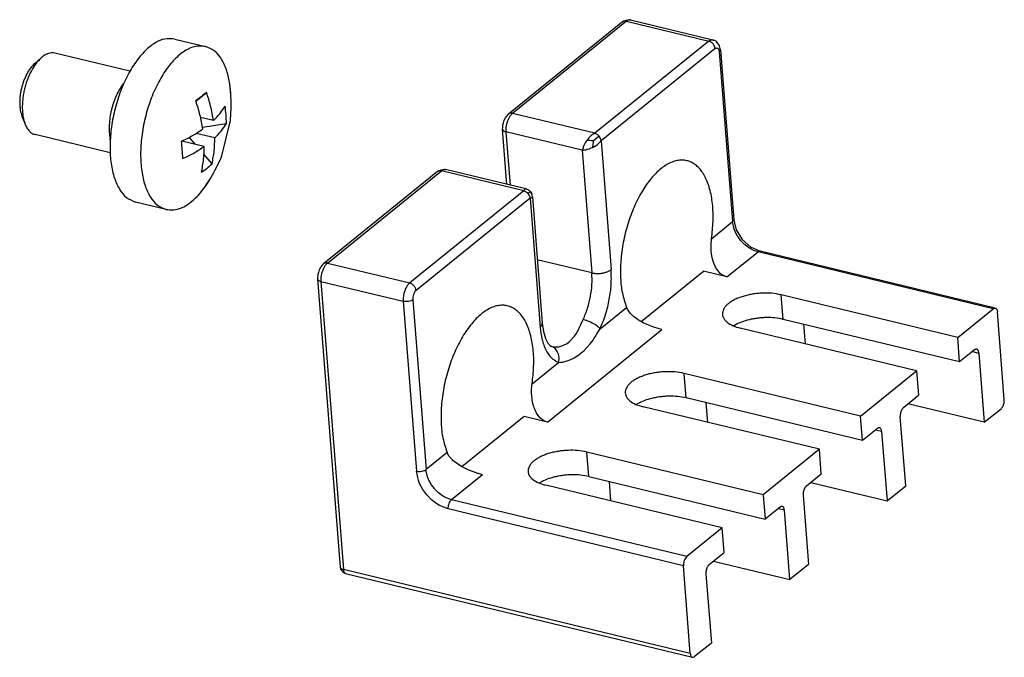
# Model space of a CAD drawing. Units: millimetres. Extents: x -103 to 8737, y 431 to 4211.
# Drawn here: x 8306 to 8376, y 3553 to 3599 of the extents above; entities that cross this region are included whole.
import ezdxf

# ---------------------------------------------------------------- set-up
doc = ezdxf.new("R2010")
doc.units = ezdxf.units.MM

# ---------------------------------------------------------------- blocks, each defined once
blk = doc.blocks.new('LIB_D07500-3_Schraube_DIN_7500_-_C_M6_x_10_-__-_Z_2_1_1__167', base_point=(8313.183, 3591.632))
at = {"color": 1, "linetype": 'Continuous'}
for p, q in [((8316.735, 3597.727), (8318.924, 3597.198)), ((8313.507, 3595.421), (8308.128, 3596.722)), ((8306.695, 3595.987), (8307.158, 3596.391)), ((8320.69, 3594.262), (8320.641, 3594.647)), ((8312.949, 3594.407), (8313.086, 3594.582)), ((8318.238, 3593.282), (8318.993, 3593.912)), ((8320.733, 3593.746), (8320.69, 3594.262)), ((8320.755, 3593.224), (8320.733, 3593.746)), ((8320.762, 3592.969), (8320.755, 3593.224)), ((8320.717, 3591.953), (8320.758, 3592.768)), ((8320.758, 3592.768), (8320.762, 3592.969)), ((8305.779, 3592.198), (8306.006, 3591.628)), ((8319.487, 3591.9), (8318.568, 3592.122)), ((8320.093, 3589.381), (8320.711, 3591.904)), ((8320.711, 3591.904), (8320.717, 3591.953)), ((8318.706, 3591.416), (8320.417, 3591.687)), ((8312.099, 3589.589), (8306.718, 3590.89)), ((8312.106, 3590.525), (8312.088, 3590.608)), ((8318.824, 3590.039), (8317.223, 3590.426)), ((8318.201, 3590.189), (8317.756, 3590.705)), ((8319.584, 3590.653), (8318.25, 3590.976)), ((8319.392, 3588.807), (8318.81, 3589.482)), ((8319.728, 3588.574), (8320.034, 3589.237)), ((8320.034, 3589.237), (8320.093, 3589.381)), ((8319.512, 3588.165), (8319.62, 3588.36)), ((8319.62, 3588.36), (8319.728, 3588.574)), ((8318.9, 3587.164), (8319.223, 3587.667)), ((8319.223, 3587.667), (8319.298, 3587.793)), ((8319.298, 3587.793), (8319.512, 3588.165)), ((8318.884, 3587.137), (8318.9, 3587.164)), ((8316.104, 3585.534), (8313.915, 3586.063))]:
    blk.add_line(p, q, dxfattribs=at)
for points in [[(8316.735, 3597.727), (8316.007, 3597.729), (8315.331, 3597.456), (8314.953, 3597.197), (8314.61, 3596.894), (8314.25, 3596.504), (8313.926, 3596.083), (8313.6, 3595.583), (8313.311, 3595.061), (8313.036, 3594.478), (8312.797, 3593.88), (8312.586, 3593.246), (8312.411, 3592.6), (8312.272, 3591.946), (8312.17, 3591.285), (8312.109, 3590.644), (8312.087, 3590), (8312.106, 3589.404), (8312.167, 3588.81), (8312.263, 3588.287), (8312.406, 3587.775), (8312.572, 3587.349), (8312.79, 3586.947), (8313.267, 3586.395), (8313.915, 3586.063)], [(8308.128, 3596.722), (8307.904, 3596.742), (8307.683, 3596.701), (8307.437, 3596.593), (8307.217, 3596.44)], [(8318.924, 3597.198), (8318.196, 3597.2), (8317.52, 3596.926), (8317.142, 3596.668), (8316.799, 3596.365), (8316.439, 3595.975), (8316.115, 3595.553), (8315.789, 3595.053), (8315.5, 3594.531), (8315.225, 3593.949), (8314.986, 3593.351), (8314.775, 3592.716), (8314.6, 3592.071), (8314.461, 3591.417), (8314.359, 3590.755), (8314.298, 3590.114), (8314.276, 3589.471), (8314.295, 3588.874), (8314.356, 3588.281), (8314.452, 3587.758), (8314.595, 3587.246), (8314.761, 3586.82), (8314.979, 3586.418), (8315.456, 3585.865), (8316.104, 3585.534)], [(8320.641, 3594.647), (8320.414, 3595.545), (8320.009, 3596.377), (8319.543, 3596.89), (8318.924, 3597.198)], [(8307.158, 3596.391), (8306.764, 3595.957), (8306.453, 3595.46), (8306.303, 3595.154), (8306.174, 3594.838), (8306.059, 3594.502), (8305.965, 3594.158), (8305.892, 3593.81), (8305.84, 3593.458), (8305.811, 3593.119), (8305.804, 3592.778), (8305.854, 3592.194), (8306.006, 3591.628)], [(8307.217, 3596.44), (8307.187, 3596.416), (8307.158, 3596.391)], [(8306.695, 3595.987), (8306.369, 3595.624), (8306.114, 3595.208)], [(8306.114, 3595.208), (8305.895, 3594.705), (8305.739, 3594.18), (8305.684, 3593.907), (8305.644, 3593.631), (8305.623, 3593.365), (8305.619, 3593.098), (8305.66, 3592.641), (8305.779, 3592.198)], [(8320.735, 3593.827), (8320.699, 3594.238), (8320.641, 3594.647)], [(8312.949, 3594.407), (8312.688, 3593.987), (8312.474, 3593.541), (8312.377, 3593.293), (8312.291, 3593.04), (8312.216, 3592.779), (8312.152, 3592.515), (8312.063, 3591.99), (8312.024, 3591.46)], [(8318.993, 3593.912), (8318.612, 3593.605), (8318.233, 3593.297)], [(8319.487, 3591.9), (8319.287, 3592.918), (8318.993, 3593.912)], [(8318.727, 3591.286), (8318.527, 3592.303), (8318.233, 3593.297)], [(8319.487, 3591.9), (8319.942, 3592.386), (8320.319, 3592.934)], [(8320.417, 3591.687), (8320.396, 3592.313), (8320.319, 3592.934)], [(8306.006, 3591.628), (8306.134, 3591.366), (8306.31, 3591.133), (8306.496, 3590.982), (8306.718, 3590.89)], [(8312.024, 3591.46), (8312.034, 3591.032), (8312.088, 3590.608)], [(8317.208, 3590.418), (8317.986, 3590.819), (8318.727, 3591.286)], [(8319.584, 3590.653), (8320.04, 3591.139), (8320.417, 3591.687)], [(8317.305, 3589.171), (8317.262, 3589.795), (8317.208, 3590.418)], [(8319.392, 3588.807), (8319.543, 3589.725), (8319.584, 3590.653)], [(8317.305, 3589.171), (8318.084, 3589.572), (8318.824, 3590.039)], [(8318.632, 3588.193), (8318.783, 3589.11), (8318.824, 3590.039)], [(8318.632, 3588.193), (8319.03, 3588.478), (8319.392, 3588.807)], [(8318.884, 3587.137), (8319.088, 3587.437), (8319.279, 3587.746)], [(8317.926, 3586.097), (8318.439, 3586.585), (8318.884, 3587.137)], [(8316.104, 3585.534), (8316.552, 3585.494), (8316.994, 3585.575), (8317.485, 3585.792), (8317.926, 3586.097)]]:
    blk.add_spline(points, degree=3, dxfattribs=at)
blk = doc.blocks.new('45165-6-0881_Antriebshalter_E7x0_integriert_RM_1__170', base_point=(8351.532, 3576.292))
at = {"color": 1, "linetype": 'Continuous'}
for p, q in [((8348.777, 3598.958), (8340.614, 3592.356)), ((8348.777, 3598.958), (8348.816, 3598.982)), ((8348.816, 3598.982), (8348.835, 3598.991)), ((8348.835, 3598.991), (8349.045, 3599.085)), ((8349.045, 3599.085), (8349.152, 3599.113)), ((8349.152, 3599.113), (8349.179, 3599.116)), ((8349.179, 3599.116), (8349.191, 3599.116)), ((8349.191, 3599.116), (8349.36, 3599.102)), ((8349.36, 3599.102), (8355.254, 3597.677)), ((8355.301, 3597.642), (8355.254, 3597.677)), ((8355.259, 3597.676), (8355.349, 3597.632)), ((8355.375, 3597.618), (8355.301, 3597.642)), ((8355.48, 3597.57), (8355.375, 3597.618)), ((8355.501, 3597.55), (8355.48, 3597.57)), ((8355.613, 3597.417), (8355.501, 3597.55)), ((8355.714, 3597.265), (8355.613, 3597.417)), ((8355.719, 3597.249), (8355.714, 3597.265)), ((8355.785, 3596.955), (8355.719, 3597.249)), ((8355.785, 3596.955), (8356.737, 3584.792)), ((8340.248, 3591.74), (8340.308, 3591.917)), ((8340.308, 3591.917), (8340.393, 3592.086)), ((8340.393, 3592.086), (8340.587, 3592.325)), ((8340.587, 3592.325), (8340.614, 3592.356)), ((8340.197, 3591.273), (8340.198, 3591.368)), ((8340.506, 3587.326), (8340.197, 3591.273)), ((8340.198, 3591.368), (8340.211, 3591.555)), ((8340.211, 3591.555), (8340.248, 3591.74)), ((8335.53, 3588.243), (8335.561, 3588.263)), ((8335.561, 3588.263), (8335.587, 3588.277)), ((8335.587, 3588.277), (8335.798, 3588.37)), ((8335.798, 3588.37), (8335.905, 3588.399)), ((8335.905, 3588.399), (8335.932, 3588.402)), ((8335.932, 3588.402), (8335.944, 3588.402)), ((8335.944, 3588.402), (8336.113, 3588.388)), ((8341.852, 3587), (8336.113, 3588.388)), ((8335.53, 3588.243), (8327.367, 3581.642)), ((8341.876, 3586.993), (8341.852, 3587)), ((8341.898, 3586.987), (8341.876, 3586.993)), ((8341.943, 3586.972), (8341.898, 3586.987)), ((8341.958, 3586.968), (8341.943, 3586.972)), ((8342.015, 3586.937), (8341.958, 3586.968)), ((8342.049, 3586.922), (8342.015, 3586.937)), ((8342.079, 3586.897), (8342.049, 3586.922)), ((8342.128, 3586.866), (8342.063, 3586.915)), ((8342.128, 3586.866), (8342.079, 3586.897)), ((8342.186, 3586.799), (8342.128, 3586.866)), ((8342.185, 3586.801), (8342.128, 3586.866)), ((8342.228, 3586.747), (8342.186, 3586.799)), ((8342.239, 3586.729), (8342.228, 3586.747)), ((8342.279, 3586.657), (8342.239, 3586.729)), ((8342.241, 3586.732), (8342.279, 3586.657)), ((8342.29, 3586.62), (8342.279, 3586.657)), ((8342.307, 3586.554), (8342.29, 3586.62)), ((8342.324, 3586.457), (8342.307, 3586.554)), ((8342.327, 3586.441), (8342.324, 3586.457)), ((8342.327, 3586.441), (8343.035, 3577.389)), ((8356.737, 3584.792), (8356.786, 3584.576)), ((8356.786, 3584.576), (8356.918, 3584.077)), ((8356.918, 3584.077), (8357.356, 3583.378)), ((8355.117, 3583.067), (8355.138, 3583.335)), ((8355.138, 3583.335), (8355.151, 3583.438)), ((8357.356, 3583.378), (8357.966, 3582.83)), ((8355.114, 3582.917), (8355.116, 3583.012)), ((8355.127, 3582.584), (8355.114, 3582.917)), ((8355.116, 3583.012), (8355.117, 3583.067)), ((8357.966, 3582.83), (8358.148, 3582.748)), ((8358.148, 3582.748), (8358.632, 3582.541)), ((8355.136, 3582.489), (8355.127, 3582.584)), ((8355.149, 3582.377), (8355.136, 3582.489)), ((8355.204, 3582.07), (8355.149, 3582.377)), ((8355.287, 3581.768), (8355.204, 3582.07)), ((8358.632, 3582.541), (8358.581, 3582.543)), ((8375.47, 3578.47), (8358.632, 3582.541)), ((8327.061, 3581.203), (8327.001, 3581.025)), ((8327.145, 3581.372), (8327.061, 3581.203)), ((8327.177, 3581.417), (8327.145, 3581.372)), ((8327.275, 3581.553), (8327.177, 3581.417)), ((8327.339, 3581.611), (8327.275, 3581.553)), ((8327.353, 3581.627), (8327.339, 3581.611)), ((8327.367, 3581.642), (8327.353, 3581.627)), ((8355.44, 3581.404), (8355.287, 3581.768)), ((8355.483, 3581.325), (8355.44, 3581.404)), ((8355.694, 3581.035), (8355.483, 3581.325)), ((8326.951, 3580.603), (8326.95, 3580.567)), ((8326.95, 3580.567), (8326.95, 3580.565)), ((8326.95, 3580.565), (8326.95, 3580.558)), ((8326.95, 3580.558), (8328.565, 3559.922)), ((8326.964, 3580.841), (8326.951, 3580.654)), ((8326.951, 3580.654), (8326.953, 3580.614)), ((8326.953, 3580.614), (8326.951, 3580.603)), ((8327.001, 3581.025), (8326.964, 3580.841)), ((8350.118, 3577.499), (8354.574, 3581.103)), ((8356.258, 3580.696), (8354.574, 3581.103)), ((8355.777, 3580.954), (8355.694, 3581.035)), ((8355.894, 3580.861), (8355.777, 3580.954)), ((8355.955, 3580.821), (8355.894, 3580.861)), ((8356, 3580.795), (8355.955, 3580.821)), ((8356.258, 3580.696), (8356, 3580.795)), ((8372.776, 3576.367), (8360.147, 3579.42)), ((8349.105, 3578.435), (8349.068, 3578.517)), ((8349.221, 3578.245), (8349.105, 3578.435)), ((8372.776, 3576.367), (8375.318, 3578.423)), ((8375.318, 3578.423), (8375.393, 3578.465)), ((8375.393, 3578.465), (8375.419, 3578.472)), ((8375.419, 3578.472), (8375.47, 3578.47)), ((8375.47, 3578.47), (8375.518, 3578.447)), ((8375.518, 3578.447), (8375.558, 3578.405)), ((8375.558, 3578.405), (8375.589, 3578.347)), ((8349.324, 3578.114), (8349.221, 3578.245)), ((8349.444, 3577.987), (8349.324, 3578.114)), ((8349.472, 3577.96), (8349.444, 3577.987)), ((8349.575, 3577.868), (8349.472, 3577.96)), ((8349.644, 3577.811), (8349.575, 3577.868)), ((8349.836, 3577.672), (8349.644, 3577.811)), ((8375.589, 3578.347), (8375.6, 3578.313)), ((8375.6, 3578.313), (8375.62, 3578.2)), ((8376.112, 3571.921), (8375.62, 3578.2)), ((8343.035, 3577.389), (8343.114, 3576.785)), ((8350.043, 3577.542), (8349.836, 3577.672)), ((8350.055, 3577.535), (8350.043, 3577.542)), ((8350.147, 3577.483), (8350.055, 3577.535)), ((8350.262, 3577.422), (8350.147, 3577.483)), ((8350.423, 3577.344), (8350.262, 3577.422)), ((8350.49, 3577.313), (8350.423, 3577.344)), ((8350.72, 3577.216), (8350.49, 3577.313)), ((8350.955, 3577.127), (8350.72, 3577.216)), ((8351.019, 3577.105), (8350.955, 3577.127)), ((8351.319, 3577.009), (8351.019, 3577.105)), ((8351.4, 3576.985), (8351.319, 3577.009)), ((8351.604, 3576.932), (8351.4, 3576.985)), ((8356.788, 3577.231), (8356.735, 3577.195)), ((8369.832, 3573.986), (8357.204, 3577.039)), ((8372.913, 3574.61), (8360.285, 3577.663)), ((8343.114, 3576.785), (8343.254, 3576.303)), ((8343.254, 3576.303), (8343.341, 3576.149)), ((8372.913, 3574.61), (8372.776, 3576.367)), ((8343.341, 3576.149), (8343.421, 3575.968)), ((8343.421, 3575.968), (8343.541, 3575.844)), ((8343.541, 3575.844), (8343.573, 3575.788)), ((8343.573, 3575.788), (8343.645, 3575.761)), ((8343.613, 3575.747), (8343.636, 3575.74)), ((8343.67, 3575.724), (8343.613, 3575.747)), ((8343.663, 3575.731), (8343.634, 3575.741)), ((8343.636, 3575.74), (8343.663, 3575.731)), ((8343.645, 3575.761), (8343.661, 3575.734)), ((8343.66, 3575.735), (8343.864, 3575.695)), ((8343.661, 3575.734), (8343.67, 3575.724)), ((8343.691, 3575.722), (8343.663, 3575.731)), ((8343.663, 3575.731), (8343.688, 3575.723)), ((8343.675, 3575.722), (8343.67, 3575.724)), ((8343.67, 3575.724), (8343.671, 3575.723)), ((8343.671, 3575.723), (8343.675, 3575.722)), ((8343.688, 3575.723), (8343.691, 3575.722)), ((8373.984, 3575.476), (8372.913, 3574.61)), ((8374.286, 3575.253), (8374.674, 3570.292)), ((8365.818, 3570.739), (8353.189, 3573.792)), ((8365.818, 3570.739), (8369.832, 3573.986)), ((8369.832, 3573.986), (8369.97, 3572.229)), ((8342.27, 3572.623), (8342.29, 3572.923)), ((8342.29, 3572.923), (8342.306, 3573.048)), ((8342.27, 3572.409), (8342.27, 3572.623)), ((8342.282, 3572.194), (8342.27, 3572.409)), ((8342.286, 3572.147), (8342.282, 3572.194)), ((8342.304, 3571.987), (8342.286, 3572.147)), ((8368.899, 3571.363), (8369.97, 3572.229)), ((8342.319, 3571.886), (8342.304, 3571.987)), ((8342.369, 3571.633), (8342.319, 3571.886)), ((8342.437, 3571.391), (8342.369, 3571.633)), ((8342.442, 3571.377), (8342.437, 3571.391)), ((8342.476, 3571.279), (8342.442, 3571.377)), ((8349.777, 3571.567), (8349.83, 3571.603)), ((8362.874, 3568.358), (8350.245, 3571.411)), ((8365.955, 3568.983), (8353.327, 3572.036)), ((8374.674, 3570.292), (8369.208, 3571.613)), ((8341.728, 3570.714), (8337.272, 3567.11)), ((8343.412, 3570.307), (8341.728, 3570.714)), ((8342.523, 3571.163), (8342.476, 3571.279)), ((8342.595, 3571.012), (8342.523, 3571.163)), ((8342.627, 3570.953), (8342.595, 3571.012)), ((8342.747, 3570.768), (8342.627, 3570.953)), ((8342.889, 3570.604), (8342.747, 3570.768)), ((8365.955, 3568.983), (8365.818, 3570.739)), ((8369.054, 3565.746), (8368.666, 3570.708)), ((8374.674, 3570.292), (8375.878, 3571.266)), ((8342.932, 3570.564), (8342.889, 3570.604)), ((8343.155, 3570.405), (8342.932, 3570.564)), ((8343.222, 3570.372), (8343.155, 3570.405)), ((8343.412, 3570.307), (8343.222, 3570.372)), ((8367.026, 3569.848), (8365.955, 3568.983)), ((8367.328, 3569.626), (8367.716, 3564.664)), ((8336.252, 3568.06), (8336.222, 3568.128)), ((8336.351, 3567.889), (8336.252, 3568.06)), ((8336.375, 3567.855), (8336.351, 3567.889)), ((8336.419, 3567.796), (8336.375, 3567.855)), ((8358.86, 3565.111), (8346.231, 3568.164)), ((8362.874, 3568.358), (8358.86, 3565.111)), ((8363.011, 3566.602), (8362.874, 3568.358)), ((8336.598, 3567.598), (8336.419, 3567.796)), ((8336.656, 3567.543), (8336.598, 3567.598)), ((8336.729, 3567.479), (8336.656, 3567.543)), ((8336.952, 3567.308), (8336.729, 3567.479)), ((8337.208, 3567.146), (8336.952, 3567.308)), ((8337.576, 3566.955), (8337.208, 3567.146)), ((8337.665, 3566.914), (8337.576, 3566.955)), ((8338.045, 3566.761), (8337.665, 3566.914)), ((8338.172, 3566.715), (8338.045, 3566.761)), ((8338.337, 3566.661), (8338.172, 3566.715)), ((8338.417, 3566.636), (8338.337, 3566.661)), ((8338.473, 3566.619), (8338.417, 3566.636)), ((8338.758, 3566.543), (8338.473, 3566.619)), ((8346.369, 3566.408), (8358.997, 3563.355)), ((8361.941, 3565.736), (8363.011, 3566.602)), ((8342.819, 3565.939), (8342.872, 3565.976)), ((8355.916, 3562.73), (8343.287, 3565.783)), ((8362.25, 3565.986), (8367.716, 3564.664)), ((8367.716, 3564.664), (8369.054, 3565.746)), ((8358.86, 3565.111), (8358.997, 3563.355)), ((8361.708, 3565.08), (8362.096, 3560.119)), ((8360.068, 3564.221), (8358.997, 3563.355)), ((8360.758, 3559.036), (8360.37, 3563.998)), ((8355.916, 3562.73), (8353.374, 3560.674)), ((8356.053, 3560.974), (8355.916, 3562.73)), ((8354.983, 3560.108), (8356.053, 3560.974)), ((8353.141, 3560.148), (8353.14, 3560.018)), ((8353.146, 3560.195), (8353.141, 3560.148)), ((8353.165, 3560.294), (8353.146, 3560.195)), ((8353.194, 3560.392), (8353.165, 3560.294)), ((8353.233, 3560.484), (8353.194, 3560.392)), ((8353.277, 3560.563), (8353.233, 3560.484)), ((8353.301, 3560.597), (8353.277, 3560.563)), ((8353.374, 3560.674), (8353.301, 3560.597)), ((8355.292, 3560.358), (8360.758, 3559.036)), ((8362.096, 3560.119), (8360.758, 3559.036)), ((8328.565, 3559.922), (8328.58, 3559.842)), ((8328.58, 3559.842), (8328.59, 3559.81)), ((8328.59, 3559.81), (8328.647, 3559.692)), ((8328.647, 3559.692), (8328.718, 3559.604)), ((8328.718, 3559.604), (8328.762, 3559.564)), ((8328.762, 3559.564), (8328.848, 3559.515)), ((8328.848, 3559.515), (8328.902, 3559.49)), ((8328.902, 3559.49), (8328.946, 3559.475)), ((8328.946, 3559.475), (8353.782, 3553.47)), ((8353.632, 3553.74), (8353.14, 3560.018)), ((8354.75, 3559.453), (8355.138, 3554.491)), ((8355.138, 3554.491), (8353.934, 3553.517))]:
    blk.add_line(p, q, dxfattribs=at)
at = {"color": 124, "linetype": 'Continuous'}
for p, q in [((8349.057, 3599.008), (8340.894, 3592.406)), ((8349.057, 3599.008), (8354.95, 3597.583)), ((8354.95, 3597.583), (8346.788, 3590.981)), ((8354.95, 3597.583), (8355.015, 3597.629)), ((8355.027, 3597.557), (8354.95, 3597.583)), ((8355.015, 3597.629), (8355.108, 3597.671)), ((8355.067, 3597.538), (8355.027, 3597.557)), ((8355.107, 3597.515), (8355.067, 3597.538)), ((8355.186, 3597.456), (8355.107, 3597.515)), ((8355.108, 3597.671), (8355.144, 3597.68)), ((8355.144, 3597.68), (8355.16, 3597.682)), ((8355.16, 3597.682), (8355.254, 3597.677)), ((8355.258, 3597.383), (8355.186, 3597.456)), ((8355.405, 3597.042), (8347.243, 3590.441)), ((8355.318, 3597.299), (8355.258, 3597.383)), ((8355.363, 3597.211), (8355.318, 3597.299)), ((8355.38, 3597.167), (8355.363, 3597.211)), ((8355.392, 3597.124), (8355.38, 3597.167)), ((8355.405, 3597.042), (8355.392, 3597.124)), ((8355.405, 3597.042), (8355.485, 3597.086)), ((8355.485, 3597.086), (8355.51, 3597.092)), ((8355.51, 3597.092), (8355.56, 3597.089)), ((8355.56, 3597.089), (8355.605, 3597.067)), ((8355.605, 3597.067), (8355.643, 3597.027)), ((8355.643, 3597.027), (8355.674, 3596.971)), ((8355.674, 3596.971), (8355.686, 3596.938)), ((8355.686, 3596.938), (8355.707, 3596.82)), ((8355.707, 3596.82), (8355.749, 3596.861)), ((8355.707, 3596.82), (8356.659, 3584.657)), ((8355.749, 3596.861), (8355.765, 3596.883)), ((8355.765, 3596.883), (8355.776, 3596.907)), ((8355.776, 3596.907), (8355.785, 3596.955)), ((8346.788, 3590.981), (8340.894, 3592.406)), ((8345.9, 3589.772), (8340.428, 3591.095)), ((8340.428, 3591.095), (8340.727, 3587.272)), ((8346.184, 3590.416), (8346.11, 3590.295)), ((8346.219, 3590.469), (8346.184, 3590.416)), ((8346.334, 3590.619), (8346.219, 3590.469)), ((8346.338, 3590.464), (8346.219, 3590.469)), ((8346.344, 3590.631), (8346.334, 3590.619)), ((8346.445, 3590.458), (8346.338, 3590.464)), ((8346.483, 3590.774), (8346.344, 3590.631)), ((8346.556, 3590.447), (8346.445, 3590.458)), ((8346.505, 3590.794), (8346.483, 3590.774)), ((8346.632, 3590.893), (8346.505, 3590.794)), ((8346.673, 3590.432), (8346.556, 3590.447)), ((8346.691, 3590.931), (8346.632, 3590.893)), ((8346.673, 3590.432), (8346.669, 3590.313)), ((8346.673, 3590.432), (8346.999, 3590.702)), ((8346.788, 3590.981), (8346.691, 3590.931)), ((8346.871, 3590.953), (8346.788, 3590.981)), ((8347.027, 3590.851), (8346.871, 3590.953)), ((8346.999, 3590.702), (8347.095, 3590.781)), ((8347.095, 3590.781), (8347.027, 3590.851)), ((8347.058, 3590.241), (8347.189, 3590.372)), ((8347.153, 3590.702), (8347.095, 3590.781)), ((8347.228, 3590.528), (8347.153, 3590.702)), ((8347.189, 3590.372), (8347.206, 3590.392)), ((8347.206, 3590.392), (8347.243, 3590.441)), ((8347.243, 3590.441), (8347.228, 3590.528)), ((8347.243, 3590.441), (8347.964, 3581.22)), ((8345.95, 3589.939), (8345.9, 3589.772)), ((8345.9, 3589.772), (8346.017, 3589.787)), ((8345.9, 3589.772), (8346.587, 3580.991)), ((8345.964, 3589.979), (8345.95, 3589.939)), ((8346.02, 3590.116), (8345.964, 3589.979)), ((8346.017, 3589.787), (8346.07, 3589.796)), ((8346.059, 3590.199), (8346.02, 3590.116)), ((8346.11, 3590.295), (8346.059, 3590.199)), ((8346.07, 3589.796), (8346.141, 3589.81)), ((8346.141, 3589.81), (8346.255, 3589.837)), ((8346.255, 3589.837), (8346.271, 3589.841)), ((8346.271, 3589.841), (8346.404, 3589.882)), ((8346.404, 3589.882), (8346.445, 3589.897)), ((8346.445, 3589.897), (8346.537, 3589.932)), ((8346.537, 3589.932), (8346.635, 3589.975)), ((8346.661, 3590.201), (8346.635, 3589.975)), ((8346.635, 3589.975), (8346.668, 3589.99)), ((8346.669, 3590.313), (8346.661, 3590.201)), ((8346.668, 3589.99), (8346.794, 3590.056)), ((8346.794, 3590.056), (8346.817, 3590.07)), ((8346.817, 3590.07), (8346.913, 3590.131)), ((8346.913, 3590.131), (8346.983, 3590.181)), ((8346.983, 3590.181), (8347.023, 3590.212)), ((8347.023, 3590.212), (8347.058, 3590.241)), ((8327.647, 3581.692), (8335.81, 3588.294)), ((8341.703, 3586.869), (8335.81, 3588.294)), ((8341.703, 3586.869), (8333.541, 3580.267)), ((8341.729, 3586.914), (8341.703, 3586.869)), ((8341.703, 3586.869), (8341.786, 3586.841)), ((8341.736, 3586.923), (8341.729, 3586.914)), ((8341.756, 3586.949), (8341.736, 3586.923)), ((8341.782, 3586.976), (8341.756, 3586.949)), ((8341.852, 3587), (8341.782, 3586.976)), ((8341.786, 3586.841), (8341.943, 3586.738)), ((8342.158, 3586.328), (8333.996, 3579.726)), ((8341.943, 3586.738), (8342.011, 3586.668)), ((8342.055, 3586.704), (8342.011, 3586.668)), ((8342.011, 3586.668), (8342.068, 3586.589)), ((8342.114, 3586.75), (8342.055, 3586.704)), ((8342.068, 3586.589), (8342.143, 3586.416)), ((8342.134, 3586.766), (8342.114, 3586.75)), ((8342.165, 3586.789), (8342.134, 3586.766)), ((8342.143, 3586.416), (8342.158, 3586.328)), ((8342.158, 3586.328), (8342.194, 3586.339)), ((8342.158, 3586.328), (8342.88, 3577.107)), ((8342.185, 3586.801), (8342.165, 3586.789)), ((8342.185, 3586.801), (8342.241, 3586.732)), ((8342.194, 3586.339), (8342.296, 3586.389)), ((8342.296, 3586.389), (8342.308, 3586.399)), ((8342.308, 3586.399), (8342.321, 3586.416)), ((8342.321, 3586.416), (8342.327, 3586.441)), ((8356.728, 3584.744), (8356.716, 3584.721)), ((8356.737, 3584.792), (8356.728, 3584.744)), ((8355.151, 3583.438), (8356.659, 3584.657)), ((8356.716, 3584.721), (8356.659, 3584.657)), ((8356.667, 3584.573), (8356.659, 3584.657)), ((8356.739, 3584.232), (8356.667, 3584.573)), ((8356.771, 3584.13), (8356.739, 3584.232)), ((8356.84, 3583.954), (8356.771, 3584.13)), ((8356.868, 3583.891), (8356.84, 3583.954)), ((8357.019, 3583.613), (8356.868, 3583.891)), ((8357.051, 3583.563), (8357.019, 3583.613)), ((8357.249, 3583.296), (8357.051, 3583.563)), ((8357.28, 3583.26), (8357.249, 3583.296)), ((8357.522, 3583.016), (8357.28, 3583.26)), ((8357.548, 3582.993), (8357.522, 3583.016)), ((8357.825, 3582.783), (8357.548, 3582.993)), ((8357.844, 3582.771), (8357.825, 3582.783)), ((8357.986, 3582.687), (8357.844, 3582.771)), ((8358.159, 3582.603), (8357.986, 3582.687)), ((8346.587, 3580.991), (8342.679, 3581.935)), ((8356.258, 3580.696), (8358.48, 3582.494)), ((8358.48, 3582.494), (8358.159, 3582.603)), ((8358.555, 3582.536), (8358.48, 3582.494)), ((8375.318, 3578.423), (8358.48, 3582.494)), ((8358.581, 3582.543), (8358.555, 3582.536)), ((8327.647, 3581.692), (8333.541, 3580.267)), ((8327.181, 3580.381), (8333.074, 3578.956)), ((8327.181, 3580.381), (8328.795, 3559.744)), ((8333.249, 3579.866), (8333.182, 3579.704)), ((8333.255, 3579.879), (8333.249, 3579.866)), ((8333.341, 3580.035), (8333.255, 3579.879)), ((8333.355, 3580.057), (8333.341, 3580.035)), ((8333.388, 3580.104), (8333.355, 3580.057)), ((8333.477, 3580.209), (8333.388, 3580.104)), ((8333.541, 3580.267), (8333.477, 3580.209)), ((8333.618, 3580.241), (8333.541, 3580.267)), ((8333.658, 3580.222), (8333.618, 3580.241)), ((8333.698, 3580.199), (8333.658, 3580.222)), ((8333.777, 3580.14), (8333.698, 3580.199)), ((8333.848, 3580.067), (8333.777, 3580.14)), ((8333.909, 3579.983), (8333.848, 3580.067)), ((8333.954, 3579.895), (8333.909, 3579.983)), ((8333.97, 3579.851), (8333.954, 3579.895)), ((8333.983, 3579.808), (8333.97, 3579.851)), ((8333.996, 3579.726), (8333.983, 3579.808)), ((8333.077, 3579.23), (8333.073, 3579.179)), ((8333.073, 3579.179), (8333.074, 3578.956)), ((8333.089, 3579.325), (8333.077, 3579.23)), ((8333.103, 3579.414), (8333.089, 3579.325)), ((8333.126, 3579.517), (8333.103, 3579.414)), ((8333.163, 3579.647), (8333.126, 3579.517)), ((8333.182, 3579.704), (8333.163, 3579.647)), ((8333.764, 3579.208), (8333.763, 3579.071)), ((8333.77, 3579.255), (8333.764, 3579.208)), ((8333.789, 3579.351), (8333.77, 3579.255)), ((8333.817, 3579.445), (8333.789, 3579.351)), ((8333.853, 3579.532), (8333.817, 3579.445)), ((8333.896, 3579.61), (8333.853, 3579.532)), ((8333.92, 3579.645), (8333.896, 3579.61)), ((8333.996, 3579.726), (8333.92, 3579.645)), ((8360.285, 3577.663), (8360.147, 3579.42)), ((8333.155, 3578.941), (8333.074, 3578.956)), ((8333.074, 3578.956), (8334.026, 3566.794)), ((8333.2, 3578.937), (8333.155, 3578.941)), ((8333.248, 3578.934), (8333.2, 3578.937)), ((8333.348, 3578.936), (8333.248, 3578.934)), ((8333.45, 3578.948), (8333.348, 3578.936)), ((8333.548, 3578.969), (8333.45, 3578.948)), ((8333.635, 3578.998), (8333.548, 3578.969)), ((8333.673, 3579.015), (8333.635, 3578.998)), ((8333.707, 3579.033), (8333.673, 3579.015)), ((8333.763, 3579.071), (8333.707, 3579.033)), ((8333.763, 3579.071), (8334.714, 3566.908)), ((8347.176, 3576.987), (8349.068, 3578.517)), ((8345.595, 3576.876), (8345.733, 3577.148)), ((8345.733, 3577.148), (8345.779, 3577.244)), ((8345.779, 3577.244), (8345.948, 3577.613)), ((8345.948, 3577.613), (8345.965, 3577.649)), ((8346.176, 3577.587), (8345.965, 3577.649)), ((8346.211, 3577.575), (8346.176, 3577.587)), ((8346.3, 3577.542), (8346.211, 3577.575)), ((8346.397, 3577.502), (8346.3, 3577.542)), ((8346.486, 3577.463), (8346.397, 3577.502)), ((8346.616, 3577.399), (8346.486, 3577.463)), ((8346.668, 3577.371), (8346.616, 3577.399)), ((8346.817, 3577.283), (8346.668, 3577.371)), ((8346.836, 3577.271), (8346.817, 3577.283)), ((8346.981, 3577.17), (8346.836, 3577.271)), ((8346.991, 3577.162), (8346.981, 3577.17)), ((8347.042, 3577.121), (8346.991, 3577.162)), ((8347.041, 3576.761), (8347.176, 3576.987)), ((8347.127, 3577.042), (8347.042, 3577.121)), ((8347.176, 3576.987), (8347.127, 3577.042)), ((8361.735, 3577.313), (8361.844, 3575.917)), ((8343.412, 3570.307), (8351.604, 3576.932)), ((8345.088, 3576.165), (8345.298, 3576.405)), ((8345.298, 3576.405), (8345.332, 3576.451)), ((8345.332, 3576.451), (8345.452, 3576.628)), ((8345.452, 3576.628), (8345.55, 3576.794)), ((8345.55, 3576.794), (8345.595, 3576.876)), ((8346.667, 3576.184), (8346.725, 3576.267)), ((8346.725, 3576.267), (8346.861, 3576.471)), ((8346.861, 3576.471), (8346.924, 3576.571)), ((8346.924, 3576.571), (8347.041, 3576.761)), ((8343.835, 3575.654), (8343.806, 3575.671)), ((8343.905, 3575.605), (8343.835, 3575.654)), ((8343.864, 3575.695), (8343.905, 3575.692)), ((8343.905, 3575.692), (8343.931, 3575.69)), ((8343.974, 3575.543), (8343.905, 3575.605)), ((8343.931, 3575.69), (8344.139, 3575.698)), ((8344.139, 3575.698), (8344.207, 3575.707)), ((8344.207, 3575.707), (8344.351, 3575.737)), ((8344.351, 3575.737), (8344.516, 3575.791)), ((8344.516, 3575.791), (8344.56, 3575.809)), ((8344.56, 3575.809), (8344.814, 3575.944)), ((8344.814, 3575.944), (8344.954, 3576.046)), ((8344.954, 3576.046), (8345.088, 3576.165)), ((8346.031, 3575.435), (8346.256, 3575.666)), ((8346.256, 3575.666), (8346.466, 3575.914)), ((8346.466, 3575.914), (8346.667, 3576.184)), ((8344.032, 3575.478), (8343.974, 3575.543)), ((8344.107, 3575.37), (8344.032, 3575.478)), ((8344.133, 3575.321), (8344.107, 3575.37)), ((8344.195, 3575.163), (8344.133, 3575.321)), ((8344.201, 3575.14), (8344.195, 3575.163)), ((8344.233, 3574.948), (8344.201, 3575.14)), ((8344.234, 3574.932), (8344.233, 3574.948)), ((8344.236, 3574.852), (8344.234, 3574.932)), ((8345.071, 3574.787), (8345.321, 3574.91)), ((8345.321, 3574.91), (8345.571, 3575.063)), ((8345.571, 3575.063), (8345.805, 3575.237)), ((8345.805, 3575.237), (8346.031, 3575.435)), ((8373.841, 3575.361), (8374.286, 3575.253)), ((8342.306, 3573.048), (8344.198, 3574.578)), ((8344.198, 3574.578), (8344.222, 3574.693)), ((8344.198, 3574.578), (8344.355, 3574.589)), ((8344.222, 3574.693), (8344.236, 3574.852)), ((8344.355, 3574.589), (8344.499, 3574.609)), ((8344.499, 3574.609), (8344.578, 3574.625)), ((8344.578, 3574.625), (8344.749, 3574.669)), ((8344.749, 3574.669), (8344.822, 3574.692)), ((8344.822, 3574.692), (8345.071, 3574.787)), ((8353.327, 3572.036), (8353.189, 3573.792)), ((8354.886, 3570.289), (8354.777, 3571.685)), ((8367.328, 3569.626), (8366.883, 3569.733)), ((8336.222, 3568.128), (8334.714, 3566.908)), ((8346.369, 3566.408), (8346.231, 3568.164)), ((8334.026, 3566.794), (8334.152, 3566.774)), ((8334.166, 3566.134), (8334.026, 3566.794)), ((8334.152, 3566.774), (8334.199, 3566.771)), ((8334.199, 3566.771), (8334.3, 3566.773)), ((8334.3, 3566.773), (8334.402, 3566.785)), ((8334.402, 3566.785), (8334.499, 3566.806)), ((8334.499, 3566.806), (8334.586, 3566.836)), ((8334.586, 3566.836), (8334.624, 3566.853)), ((8334.624, 3566.853), (8334.714, 3566.908)), ((8334.723, 3566.824), (8334.714, 3566.908)), ((8334.794, 3566.483), (8334.723, 3566.824)), ((8334.827, 3566.381), (8334.794, 3566.483)), ((8338.758, 3566.543), (8336.536, 3564.745)), ((8334.252, 3565.915), (8334.166, 3566.134)), ((8334.476, 3565.488), (8334.252, 3565.915)), ((8334.895, 3566.205), (8334.827, 3566.381)), ((8334.923, 3566.142), (8334.895, 3566.205)), ((8335.074, 3565.864), (8334.923, 3566.142)), ((8335.106, 3565.814), (8335.074, 3565.864)), ((8335.305, 3565.547), (8335.106, 3565.814)), ((8347.819, 3566.057), (8347.928, 3564.661)), ((8334.764, 3565.092), (8334.476, 3565.488)), ((8335.104, 3564.742), (8334.764, 3565.092)), ((8335.336, 3565.511), (8335.305, 3565.547)), ((8335.577, 3565.267), (8335.336, 3565.511)), ((8335.603, 3565.244), (8335.577, 3565.267)), ((8335.881, 3565.034), (8335.603, 3565.244)), ((8335.9, 3565.022), (8335.881, 3565.034)), ((8336.041, 3564.939), (8335.9, 3565.022)), ((8335.484, 3564.451), (8335.104, 3564.742)), ((8335.684, 3564.332), (8335.484, 3564.451)), ((8336.302, 3564.089), (8335.684, 3564.332)), ((8336.214, 3564.854), (8336.041, 3564.939)), ((8336.536, 3564.745), (8336.214, 3564.854)), ((8336.308, 3564.266), (8336.327, 3564.365)), ((8336.327, 3564.365), (8336.356, 3564.463)), ((8336.356, 3564.463), (8336.395, 3564.555)), ((8336.395, 3564.555), (8336.439, 3564.634)), ((8336.439, 3564.634), (8336.463, 3564.668)), ((8336.463, 3564.668), (8336.536, 3564.745)), ((8353.374, 3560.674), (8336.536, 3564.745)), ((8336.302, 3564.089), (8336.303, 3564.219)), ((8353.14, 3560.018), (8336.302, 3564.089)), ((8336.303, 3564.219), (8336.308, 3564.266)), ((8360.37, 3563.998), (8359.925, 3564.105)), ((8353.632, 3553.74), (8328.795, 3559.744))]:
    blk.add_line(p, q, dxfattribs=at)
at = {"color": 1, "linetype": 'Continuous'}
for points in [[(8348.808, 3598.98), (8348.792, 3598.969), (8348.777, 3598.958)], [(8340.611, 3592.353), (8340.599, 3592.343), (8340.588, 3592.332)], [(8355.151, 3583.438), (8355.262, 3584.686), (8355.218, 3585.939), (8355.14, 3586.48), (8355.018, 3587.012), (8354.869, 3587.464), (8354.672, 3587.898), (8354.459, 3588.243), (8354.197, 3588.553), (8353.926, 3588.779), (8353.616, 3588.947), (8353.292, 3589.039), (8352.956, 3589.061), (8352.594, 3589.008), (8352.248, 3588.89), (8351.871, 3588.691), (8351.525, 3588.442), (8351.157, 3588.107), (8350.823, 3587.738), (8350.481, 3587.287), (8350.174, 3586.811), (8349.874, 3586.268), (8349.609, 3585.706), (8349.365, 3585.097), (8349.155, 3584.475), (8348.977, 3583.83), (8348.834, 3583.176), (8348.728, 3582.525), (8348.659, 3581.87), (8348.631, 3581.245), (8348.641, 3580.62), (8348.766, 3579.55), (8349.068, 3578.517)], [(8327.356, 3581.632), (8327.348, 3581.625), (8327.341, 3581.617)], [(8326.951, 3580.585), (8326.95, 3580.574), (8326.95, 3580.562)], [(8360.147, 3579.42), (8359.474, 3579.526), (8358.793, 3579.54), (8358.435, 3579.515), (8358.079, 3579.467), (8357.74, 3579.399), (8357.406, 3579.309), (8357.109, 3579.206), (8356.82, 3579.078), (8356.582, 3578.946), (8356.36, 3578.789), (8356.196, 3578.638), (8356.058, 3578.462), (8355.976, 3578.297), (8355.934, 3578.119), (8355.944, 3577.947), (8355.998, 3577.783), (8356.104, 3577.618), (8356.243, 3577.478), (8356.699, 3577.205), (8357.204, 3577.039)], [(8342.306, 3573.048), (8342.416, 3574.297), (8342.372, 3575.55), (8342.294, 3576.09), (8342.172, 3576.623), (8342.023, 3577.075), (8341.826, 3577.508), (8341.614, 3577.854), (8341.352, 3578.163), (8341.08, 3578.389), (8340.77, 3578.557), (8340.446, 3578.649), (8340.11, 3578.671), (8339.749, 3578.619), (8339.402, 3578.5), (8339.026, 3578.301), (8338.68, 3578.052), (8338.311, 3577.718), (8337.978, 3577.348), (8337.635, 3576.898), (8337.329, 3576.422), (8337.029, 3575.878), (8336.764, 3575.317), (8336.519, 3574.707), (8336.31, 3574.085), (8336.131, 3573.44), (8335.988, 3572.786), (8335.882, 3572.136), (8335.814, 3571.48), (8335.785, 3570.856), (8335.795, 3570.23), (8335.92, 3569.161), (8336.222, 3568.128)], [(8360.285, 3577.663), (8359.691, 3577.763), (8359.089, 3577.788), (8358.77, 3577.775), (8358.452, 3577.745), (8358.142, 3577.698), (8357.835, 3577.633), (8357.297, 3577.469), (8356.788, 3577.231)], [(8343.032, 3577.329), (8343.035, 3577.359), (8343.035, 3577.389)], [(8374.286, 3575.253), (8374.27, 3575.352), (8374.233, 3575.444), (8374.211, 3575.475), (8374.183, 3575.5), (8374.154, 3575.517), (8374.122, 3575.525), (8374.048, 3575.515), (8373.984, 3575.476)], [(8353.189, 3573.792), (8352.516, 3573.898), (8351.834, 3573.912), (8351.477, 3573.887), (8351.121, 3573.839), (8350.782, 3573.772), (8350.448, 3573.682), (8350.15, 3573.578), (8349.862, 3573.45), (8349.624, 3573.318), (8349.402, 3573.161), (8349.238, 3573.01), (8349.1, 3572.834), (8349.017, 3572.669), (8348.976, 3572.491), (8348.986, 3572.32), (8349.039, 3572.156), (8349.146, 3571.99), (8349.285, 3571.85), (8349.741, 3571.577), (8350.245, 3571.411)], [(8353.327, 3572.036), (8352.733, 3572.135), (8352.131, 3572.16), (8351.812, 3572.147), (8351.494, 3572.117), (8351.184, 3572.07), (8350.877, 3572.005), (8350.339, 3571.841), (8349.83, 3571.603)], [(8368.899, 3571.363), (8368.826, 3571.286), (8368.77, 3571.196), (8368.743, 3571.14), (8368.72, 3571.082), (8368.7, 3571.02), (8368.684, 3570.956), (8368.666, 3570.833), (8368.666, 3570.708)], [(8375.878, 3571.266), (8375.951, 3571.343), (8376.007, 3571.433), (8376.034, 3571.489), (8376.057, 3571.547), (8376.077, 3571.61), (8376.093, 3571.673), (8376.111, 3571.796), (8376.112, 3571.921)], [(8367.328, 3569.626), (8367.312, 3569.724), (8367.275, 3569.816), (8367.253, 3569.847), (8367.225, 3569.873), (8367.196, 3569.889), (8367.164, 3569.898), (8367.09, 3569.887), (8367.026, 3569.848)], [(8346.231, 3568.164), (8345.558, 3568.271), (8344.876, 3568.285), (8344.519, 3568.259), (8344.163, 3568.212), (8343.824, 3568.144), (8343.49, 3568.054), (8343.192, 3567.95), (8342.904, 3567.823), (8342.666, 3567.691), (8342.444, 3567.534), (8342.28, 3567.383), (8342.142, 3567.206), (8342.059, 3567.042), (8342.018, 3566.863), (8342.028, 3566.692), (8342.081, 3566.528), (8342.188, 3566.363), (8342.327, 3566.223), (8342.783, 3565.949), (8343.287, 3565.783)], [(8346.369, 3566.408), (8345.775, 3566.507), (8345.173, 3566.533), (8344.854, 3566.52), (8344.536, 3566.489), (8344.226, 3566.442), (8343.919, 3566.377), (8343.381, 3566.214), (8342.872, 3565.976)], [(8361.941, 3565.736), (8361.868, 3565.659), (8361.812, 3565.569), (8361.785, 3565.512), (8361.762, 3565.454), (8361.742, 3565.392), (8361.726, 3565.329), (8361.708, 3565.205), (8361.708, 3565.08)], [(8360.37, 3563.998), (8360.354, 3564.096), (8360.317, 3564.189), (8360.295, 3564.219), (8360.267, 3564.245), (8360.238, 3564.261), (8360.206, 3564.27), (8360.132, 3564.259), (8360.068, 3564.221)], [(8354.983, 3560.108), (8354.91, 3560.031), (8354.854, 3559.941), (8354.827, 3559.885), (8354.804, 3559.826), (8354.784, 3559.764), (8354.768, 3559.701), (8354.75, 3559.578), (8354.75, 3559.453)], [(8353.632, 3553.74), (8353.646, 3553.646), (8353.68, 3553.557), (8353.722, 3553.503), (8353.782, 3553.47)], [(8353.782, 3553.47), (8353.863, 3553.475), (8353.934, 3553.517)]]:
    blk.add_spline(points, degree=3, dxfattribs=at)
at = {"color": 124, "linetype": 'Continuous'}
for points in [[(8349.057, 3599.008), (8348.93, 3599.018), (8348.808, 3598.98)], [(8349.36, 3599.102), (8349.198, 3599.091), (8349.057, 3599.008)], [(8340.894, 3592.406), (8340.749, 3592.252), (8340.636, 3592.072), (8340.582, 3591.959), (8340.536, 3591.843), (8340.497, 3591.719), (8340.465, 3591.592), (8340.429, 3591.345), (8340.428, 3591.095)], [(8340.894, 3592.406), (8340.818, 3592.417), (8340.741, 3592.413), (8340.674, 3592.392), (8340.614, 3592.356)], [(8340.197, 3591.273), (8340.219, 3591.213), (8340.263, 3591.167), (8340.342, 3591.123), (8340.428, 3591.095)], [(8335.81, 3588.294), (8335.733, 3588.305), (8335.656, 3588.3), (8335.589, 3588.28), (8335.53, 3588.243)], [(8336.113, 3588.388), (8335.951, 3588.377), (8335.81, 3588.294)], [(8327.647, 3581.692), (8327.502, 3581.538), (8327.389, 3581.358), (8327.335, 3581.245), (8327.289, 3581.129), (8327.249, 3581.005), (8327.218, 3580.878), (8327.182, 3580.631), (8327.181, 3580.381)], [(8327.647, 3581.692), (8327.571, 3581.703), (8327.494, 3581.699), (8327.427, 3581.678), (8327.367, 3581.642)], [(8346.587, 3580.991), (8346.832, 3580.952), (8347.08, 3580.947), (8347.21, 3580.956), (8347.339, 3580.973), (8347.463, 3580.998), (8347.584, 3581.031), (8347.783, 3581.108), (8347.964, 3581.22)], [(8347.176, 3576.987), (8347.568, 3578.022), (8347.834, 3579.096), (8347.968, 3580.154), (8347.964, 3581.22)], [(8326.95, 3580.558), (8326.972, 3580.499), (8327.016, 3580.453), (8327.095, 3580.409), (8327.181, 3580.381)], [(8345.965, 3577.649), (8346.275, 3578.466), (8346.485, 3579.314), (8346.59, 3580.149), (8346.587, 3580.991)], [(8342.88, 3577.107), (8342.976, 3577.205), (8343.032, 3577.329)], [(8342.88, 3577.107), (8343.012, 3576.25), (8343.307, 3575.434), (8343.671, 3574.92), (8344.198, 3574.578)], [(8328.565, 3559.922), (8328.586, 3559.862), (8328.63, 3559.816), (8328.709, 3559.772), (8328.795, 3559.744)], [(8328.795, 3559.744), (8328.81, 3559.65), (8328.844, 3559.561), (8328.886, 3559.507), (8328.946, 3559.475)]]:
    blk.add_spline(points, degree=3, dxfattribs=at)
blk = doc.blocks.new('45165-EP-002__172', base_point=(8241.962, 3597.403))
for name, p in [('45165-6-0881_Antriebshalter_E7x0_integriert_RM_1__170', (8351.532, 3576.292)), ('LIB_D07500-3_Schraube_DIN_7500_-_C_M6_x_10_-__-_Z_2_1_1__167', (8313.183, 3591.632))]:
    blk.add_blockref(name, p)
blk = doc.blocks.new('TOP', base_point=(4364.383, 2379.767))
blk.add_blockref('45165-EP-002__172', (8241.962, 3597.403))

msp = doc.modelspace()

# ---------------------------------------------------------------- block references
msp.add_blockref('TOP', (4364.383, 2379.767))

doc.saveas('drawing.dxf')
